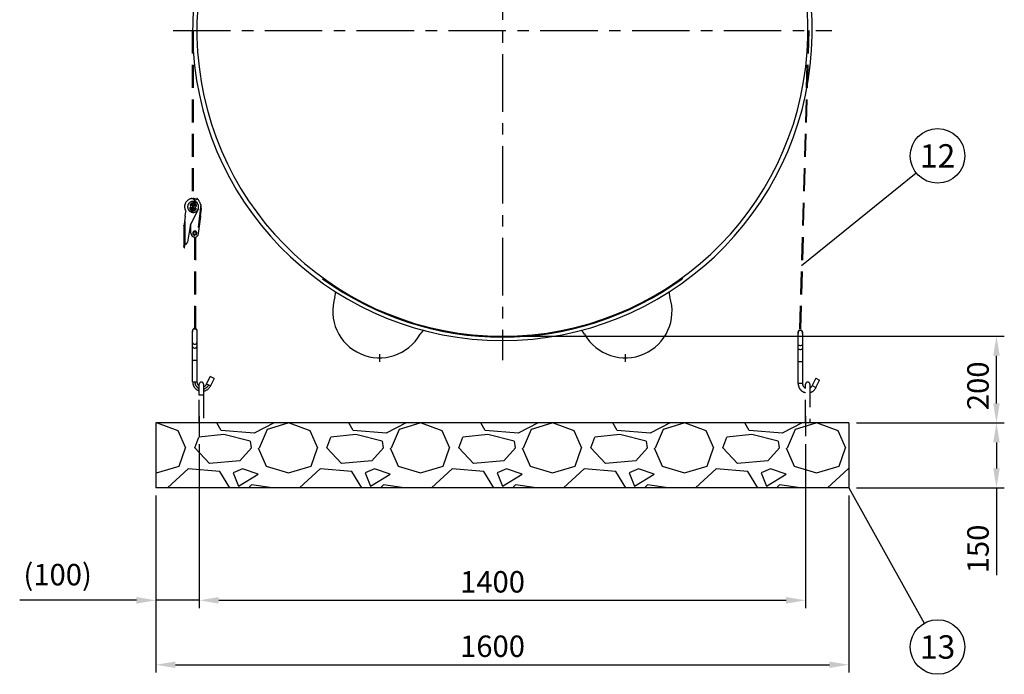
# Model space of a CAD drawing. Units: millimetres. Extents: x 0 to 10502, y -2 to 7425.
# Drawn here: x 4141 to 6415, y 3015 to 4525 of the extents above; entities that cross this region are included whole.
import ezdxf
from ezdxf.enums import TextEntityAlignment as Align

# ---------------------------------------------------------------- set-up
doc = ezdxf.new("R2010")
doc.units = ezdxf.units.MM
doc.header["$LTSCALE"] = 106
doc.linetypes.add('CENTER', pattern=[2, 1.25, -0.25, 0.25, -0.25])
doc.linetypes.add('DASHED', pattern=[0.75, 0.5, -0.25])
for name, color, linetype in [('Katko', 6, 'DASHED'), ('Keski', 1, 'CENTER'), ('Mitat', 1, 'Continuous'), ('Teksti', 5, 'Continuous')]:
    doc.layers.add(name, color=color, linetype=linetype)
doc.styles.add('ROMANS', font='romans.shx')

msp = doc.modelspace()

# ---------------------------------------------------------------- hatches: boundary and pattern name
at = {"layer": 'Mitat'}
h = msp.add_hatch(dxfattribs=at)
h.set_pattern_fill('GRAVEL', color=256, scale=12)
h.set_pattern_definition([(228.0128, (-1116.437, -426.955), (-2438.4, -2743.2), [41.0066, -4059.658]), (184.96974, (-1143.869, -457.435), (3657.599999, 304.800017), [70.3686, -6966.486]), (132.51045, (-1213.973, -463.531), (3048, -3352.8), [49.618, -4912.167]), (267.27369, (-1332.845, -539.731), (304.8, 6096), [64.0805, -6343.9725]), (292.83365, (-1335.893, -603.739), (-1524, 3657.6), [62.836, -6220.777]), (357.27369, (-1311.509, -661.651), (-6096, 304.8), [64.0805, -6343.9725]), (37.69424, (-1247.501, -664.699), (-3962.4, -3048), [84.743, -8389.574]), (72.25533, (-1180.445, -612.883), (2133.6, 6705.6), [80.0063, -7920.631]), (121.42957, (-1156.061, -536.683), (-2438.4, 3962.4), [64.2976, -6365.4655]), (175.23636, (-1189.59, -481.82), (3352.8, -304.8), [73.4056, -3596.8724]), (222.39744, (-1262.741, -475.723), (-3657.6, -3352.8), [94.9294, -9398.0127]), (138.81407, (-1031.093, -542.78), (-2133.6, 1828.8), [32.4005, -3207.668]), (171.46923, (-1055.477, -521.443), (3962.4, -609.6), [61.642, -6102.557]), (225, (-1116.44, -512.3), (-4e-14, -304.8), [43.105, -387.947]), (203.1986, (-1137.773, -475.723), (1524, 609.6), [23.213, -2298.075]), (291.8014, (-1159.11, -484.867), (-304.8, 914.4), [32.828, -1608.57]), (30.96376, (-1146.917, -515.347), (914.4, 609.6), [53.318, -1723.956]), (161.565, (-1101.2, -487.915), (609.6, -304.8), [38.554, -925.308]), (16.38954, (-1335.893, -484.867), (3048, 914.4), [54.0106, -5347.059]), (70.34618, (-1284.077, -469.627), (-1219.2, -3352.8), [45.312, -4485.866]), (293.1986, (-1101.197, -426.955), (-609.6, 1524), [46.426, -2274.862]), (343.61046, (-1082.91, -469.627), (-3048, 914.4), [54.0106, -5347.059]), (339.44395, (-1335.893, -673.843), (-1524, 609.6), [52.084, -2552.128]), (294.77514, (-1287.125, -692.13), (-1524, 3352.8), [43.641, -4320.431]), (66.8014, (-1098.15, -731.755), (609.6, 1524), [46.426, -2274.862]), (17.35402, (-1079.861, -689.083), (-3962.4, -1219.2), [51.094, -5058.285]), (69.44395, (-1247.5, -731.755), (-609.6, -1524), [26.042, -2578.17]), (101.3099, (-1116.44, -731.755), (-304.8, 1219.2), [15.542, -1538.639]), (165.9638, (-1119.485, -716.515), (914.4, -304.8), [62.836, -1193.887]), (186.009, (-1180.445, -701.275), (3048, 304.8), [58.232, -5764.964]), (303.6901, (-1146.92, -542.78), (-304.8, 609.6), [43.959, -1055.013]), (353.15723, (-1122.533, -579.355), (5181.6, -609.6), [76.747, -7597.921]), (60.9454, (-1046.333, -588.5), (-1219.2, -2133.6), [31.381, -3106.727]), (90, (-1031.1, -561.07), (-304.8, 304.8), [18.288, -286.512]), (120.25644, (-1186.541, -692.13), (1219.2, -2133.6), [42.344, -4192.073]), (48.0128, (-1207.877, -655.555), (2438.4, 2743.2), [82.013, -4018.6515]), (0, (-1153, -594.6), (304.8, 304.8), [79.248, -225.552]), (325.30485, (-1073.765, -594.595), (3048, -2133.6), [48.193, -4771.118]), (254.0546, (-1034.14, -622.027), (-304.8, -1219.2), [44.3795, -2174.598]), (207.64598, (-1046.333, -664.699), (-5791.2, -3048), [72.2574, -7153.496]), (175.42608, (-1110.341, -698.227), (-3962.4, 304.8), [76.4435, -7567.9016])])
h.paths.add_polyline_path([(6055.8, 3444.9), (6055.8, 3594.9), (4455.8, 3594.9), (4455.8, 3444.9)])

# ---------------------------------------------------------------- linework, layer by layer
for p, q in [((4840.2, 3930.3), (4840.8, 3927.4)), ((5671.3, 3930.3), (5670.8, 3927.4)), ((4455.8, 3594.9), (4455.8, 3444.9)), ((6055.8, 3594.9), (4455.8, 3594.9)), ((6055.8, 3594.9), (6055.8, 3444.9)), ((6055.8, 3444.9), (4455.8, 3444.9))]:
    msp.add_line(p, q)
for centre, radius, start, end in [((5255.8, 4500.4), 715.5, 97.368, 82.632), ((5255.8, 4500.4), 705.5, 98.0384, 81.9616), ((5255.8, 4500.4), 707.5, 234.0834, 305.9166), ((4845.4, 3893.7), 25, 342.1428, 9.4874), ((5666.2, 3893.7), 25, 170.5126, 197.8572), ((4971.9, 3852.9), 108, 162.1428, 330.516), ((5539.6, 3852.9), 108, 209.484, 17.8572), ((5087.7, 3787.5), 25, 123.1715, 150.516), ((5423.8, 3787.5), 25, 29.484, 56.8285)]:
    msp.add_arc(centre, radius, start, end)
at = {"layer": 'Katko'}
for p, q in [((4539.7, 4500.4), (4539.7, 4112.4)), ((4541.7, 4500.4), (4541.7, 4111.6)), ((5961.3, 4500.4), (5941.9, 3808.1)), ((5963.3, 4500.4), (5943.9, 3808.4)), ((4536.5, 4092.4), (4540.3, 4092)), ((4540.7, 4095.2), (4536.9, 4095.6)), ((4537, 4096.4), (4547.1, 4095.2)), ((4547.2, 4096.2), (4537.1, 4097.4)), ((4539.7, 4100), (4539.7, 4098)), ((4540.2, 4091.2), (4540.7, 4095.9)), ((4540.9, 4096.9), (4541.3, 4100.3)), ((4541.4, 4101.4), (4541.6, 4103.1)), ((4541.6, 4103.1), (4544.1, 4102.8)), ((4543.3, 4095.6), (4542.7, 4090.9)), ((4543.2, 4110.5), (4548.2, 4105.1)), ((4547, 4094.4), (4543.2, 4094.9)), ((4543.8, 4100), (4543.4, 4096.6)), ((4544.1, 4102.8), (4543.9, 4101.1)), ((4544.7, 4105.5), (4544.4, 4103)), ((4549.2, 4102.4), (4544.4, 4103)), ((4544.7, 4105.5), (4549.5, 4105)), ((4549.5, 4105), (4549.2, 4102.4)), ((4549.4, 4103.9), (4551, 4102.1)), ((4559.1, 4098.7), (4550.5, 4025.3)), ((4550.6, 4111.4), (4550.6, 4112.6)), ((4523.6, 4071.6), (4520.9, 4053.1)), ((4523.6, 4071.6), (4525.2, 4082.9)), ((4523.6, 4006.7), (4523.6, 4071.6)), ((4534.3, 4084.4), (4534, 4081.9)), ((4538.8, 4081.3), (4534, 4081.9)), ((4534.3, 4084.4), (4539.1, 4083.8)), ((4553.2, 4087.9), (4535.1, 4050.8)), ((4536.3, 4090.6), (4546.4, 4089.4)), ((4546.5, 4090.5), (4536.4, 4091.6)), ((4539.1, 4083.8), (4538.8, 4081.3)), ((4539.3, 4084), (4539.5, 4085.8)), ((4539.3, 4084), (4541.9, 4083.7)), ((4539.7, 4086.8), (4540.1, 4090.2)), ((4542.1, 4085.5), (4541.9, 4083.7)), ((4542.6, 4089.9), (4542.2, 4086.5)), ((4542.8, 4091.7), (4546.6, 4091.2)), ((4554.4, 4031.6), (4559.1, 4071)), ((4558.8, 4072.5), (4560.8, 4089.2)), ((4559.1, 4071), (4559.1, 4071)), ((4520.4, 4049.9), (4520.4, 4049.9)), ((4520.4, 4049.9), (4520.4, 4006.5)), ((4520.9, 4053.1), (4520.9, 4051.5)), ((4534.6, 4049), (4528.4, 4011.8)), ((4536.7, 4032.7), (4536.7, 4054)), ((4545.6, 3812), (4545.6, 4029.7)), ((4547.6, 3811.5), (4547.6, 4030.5)), ((4520.4, 4006.5), (4522.1, 4006.5)), ((4520.4, 4006.5), (4520.4, 4003.3)), ((4520.4, 4003.3), (4521.9, 4003.3)), ((4520.4, 4001.7), (4520.4, 4003.3)), ((4521.9, 4002.2), (4520.4, 4001.6)), ((4521.9, 4003.3), (4521.9, 4006.5)), ((4521.9, 4003.3), (4521.9, 4002.2)), ((4521.9, 4001.7), (4521.9, 4002.2)), ((4521.2, 3998.6), (4521.9, 3998.8)), ((4521.9, 3998.8), (4522.1, 4000.5)), ((4540.6, 3780.5), (4540.6, 3807)), ((5948.7, 3803.2), (5948.7, 3776.7)), ((4540.6, 3771.4), (4540.6, 3780.5)), ((4550.6, 3780.5), (4550.6, 3771.4)), ((5938.7, 3767.6), (5938.7, 3776.7)), ((5948.7, 3776.7), (5948.7, 3767.6)), ((4540.6, 3739.6), (4540.6, 3771.4)), ((4550.6, 3771.4), (4550.6, 3739.6)), ((5938.7, 3735.8), (5938.7, 3767.6)), ((5948.7, 3767.6), (5948.7, 3735.8)), ((4540.6, 3689.6), (4540.6, 3739.6)), ((4540.6, 3739.6), (4550.6, 3739.6)), ((4550.6, 3739.6), (4550.6, 3689.6)), ((5938.7, 3685.8), (5938.7, 3735.8)), ((5948.7, 3735.8), (5938.7, 3735.8)), ((5948.7, 3735.8), (5948.7, 3685.8)), ((4540.6, 3689.6), (4550.6, 3689.6)), ((4555.8, 3658.9), (4555.8, 3683.9)), ((4565.8, 3683.9), (4565.8, 3658.9)), ((4572.8, 3684.5), (4581.1, 3701.8)), ((4581.8, 3680.2), (4572.8, 3684.5)), ((4590.1, 3697.4), (4581.1, 3701.8)), ((4590.1, 3697.4), (4581.8, 3680.2)), ((5948.7, 3685.8), (5938.7, 3685.8)), ((5955.8, 3594.9), (5955.8, 3683.9)), ((5965.8, 3683.9), (5965.8, 3594.9)), ((5979.2, 3698), (5970.9, 3680.8)), ((5979.2, 3698), (5988.2, 3693.7)), ((5979.9, 3676.4), (5988.2, 3693.7)), ((5970.9, 3680.8), (5979.9, 3676.4)), ((4555.8, 3594.9), (4555.8, 3658.9)), ((4565.8, 3658.9), (4555.8, 3658.9)), ((4565.8, 3658.9), (4565.8, 3594.9))]:
    msp.add_line(p, q, dxfattribs=at)
at = {"layer": 'Katko', "flags": 128}
for points in [[(4560.8, 4089.2), (4560.5, 4092.3), (4560, 4095.4), (4559.1, 4098.7)], [(4558.8, 4072.5), (4558.8, 4072.1), (4558.8, 4071.6), (4558.9, 4071.3), (4559, 4071), (4559.1, 4071)], [(4520.4, 4049.9), (4520.5, 4050), (4520.6, 4050.2), (4520.7, 4050.6), (4520.8, 4051.1), (4520.9, 4051.5)], [(4550.5, 4025.3), (4551.7, 4026.2), (4553.2, 4028.1), (4554.3, 4031), (4554.4, 4031.6), (4554.4, 4031.6)], [(4520.4, 4001.6), (4520.5, 4000.7), (4520.7, 3999.8), (4521, 3999.1), (4521.2, 3998.7), (4521.2, 3998.6)], [(4522.1, 4000.5), (4521.9, 4001.3), (4521.9, 4001.7)], [(4522.1, 4006.5), (4523, 4006.6), (4523.6, 4006.7)], [(4540.6, 3807), (4540.6, 3807), (4540.9, 3808.8), (4542, 3810.4), (4543.6, 3811.6), (4545.5, 3812), (4547.4, 3811.6), (4549.1, 3810.5), (4550.2, 3808.9), (4550.6, 3807.2), (4550.6, 3807)], [(4550.6, 3807), (4550.6, 3806.3), (4550.6, 3805.5), (4550.6, 3804.7), (4550.6, 3803.3), (4550.6, 3801.8), (4550.6, 3799.9), (4550.6, 3798.3), (4550.6, 3796.9), (4550.6, 3794), (4550.6, 3792.1), (4550.6, 3790), (4550.6, 3787.6), (4550.6, 3785.1), (4550.6, 3782.7), (4550.6, 3780.5)], [(5948.7, 3803.2), (5948.7, 3803.2), (5948.4, 3805), (5947.4, 3806.7), (5945.7, 3807.8), (5943.8, 3808.2), (5941.9, 3807.9), (5940.2, 3806.8), (5939.1, 3805.1), (5938.7, 3803.4), (5938.8, 3803.2)], [(5938.7, 3776.7), (5938.7, 3778.6), (5938.7, 3780.6), (5938.7, 3782.6), (5938.7, 3784.4), (5938.7, 3786.6), (5938.7, 3788.4), (5938.7, 3789.9), (5938.7, 3792.9), (5938.7, 3794.7), (5938.7, 3796.6), (5938.7, 3798.5), (5938.7, 3800.3), (5938.7, 3801.9), (5938.7, 3802.6), (5938.7, 3803.2)], [(4540.6, 3780.5), (4540.6, 3780.3), (4540.9, 3779.2), (4541.5, 3778.2), (4542.4, 3777.4), (4543.6, 3776.9), (4544.9, 3776.6), (4546.2, 3776.6), (4547.5, 3776.8), (4548.7, 3777.4), (4549.6, 3778.2), (4550.3, 3779.1), (4550.6, 3780.2), (4550.6, 3780.5)], [(5948.7, 3776.7), (5948.7, 3776.5), (5948.5, 3775.4), (5947.8, 3774.5), (5946.9, 3773.7), (5945.8, 3773.1), (5944.5, 3772.8), (5943.1, 3772.8), (5941.8, 3773.1), (5940.6, 3773.6), (5939.7, 3774.4), (5939, 3775.3), (5938.7, 3776.4), (5938.7, 3776.7)], [(4540.6, 3771.4), (4540.6, 3771.2), (4540.9, 3770.1), (4541.5, 3769.1), (4542.4, 3768.4), (4543.6, 3767.8), (4544.9, 3767.5), (4546.2, 3767.5), (4547.5, 3767.7), (4548.7, 3768.3), (4549.6, 3769.1), (4550.3, 3770), (4550.6, 3771.1), (4550.6, 3771.4)], [(5948.7, 3767.6), (5948.7, 3767.4), (5948.5, 3766.3), (5947.8, 3765.4), (5946.9, 3764.6), (5945.8, 3764), (5944.5, 3763.7), (5943.1, 3763.7), (5941.8, 3764), (5940.6, 3764.5), (5939.7, 3765.3), (5939, 3766.2), (5938.7, 3767.3), (5938.7, 3767.6)]]:
    msp.add_lwpolyline(points, dxfattribs=at)
at = {"layer": 'Katko'}
for centre, radius, start, end in [((4541, 4093.6), 19.1, 100.9528, 214.2422), ((4541.7, 4093.4), 12.7, 70.4315, 180), ((4541.7, 4093.4), 12.7, 180, 233.2701), ((4536.2, 4090.1), 2.29, 83.2701, 210.8525), ((4537.1, 4097.9), 2.29, 135.6878, 263.2701), ((4541.7, 4093.4), 8.7, 91.6645, 135.6878), ((4537.1, 4097.9), 1.52, 135.6878, 263.2701), ((4541.7, 4093.4), 7.94, 30.8525, 135.6878), ((4537.1, 4097.9), 0.508, 135.6878, 263.2701), ((4541.7, 4093.4), 6.92, 30.8525, 135.6878), ((4541, 4093.6), 19.1, 93.7261, 100.9528), ((4538.6, 4106.1), 6.35, 43.0534, 100.9528), ((4541.7, 4093.4), 12.7, 250.4315, 53.2701), ((4541.7, 4093.4), 5, 113.5782, 130.3702), ((4544.4, 4102.8), 2.79, 83.2701, 173.2701), ((4541, 4093.6), 19, 63.3385, 87.7076), ((4541.7, 4093.4), 5, 36.17, 68.5558), ((4541.7, 4093.4), 8.7, 30.8525, 74.8758), ((4544.4, 4102.8), 0.254, 83.2701, 173.2701), ((4547.2, 4096.7), 2.29, 263.2701, 30.8525), ((4547.2, 4096.7), 1.52, 263.2701, 30.8525), ((4547.2, 4096.7), 0.508, 263.2701, 30.8525), ((4549.9, 4111.4), 0.762, 243.3385, 0), ((4551, 4112.6), 0.381, 41.3367, 180), ((4522.7, 4087.7), 38.1, 16.8266, 41.3367), ((4541.7, 4093.4), 8.7, 210.8525, 254.8758), ((4536.2, 4090.1), 1.52, 83.2701, 210.8525), ((4541.7, 4093.4), 7.94, 210.8525, 315.6878), ((4536.2, 4090.1), 0.508, 83.2701, 210.8525), ((4541.7, 4093.4), 6.92, 210.8525, 315.6878), ((4541.7, 4093.4), 5, 216.17, 248.5558), ((4539.1, 4084.1), 2.79, 263.2701, 353.2701), ((4539.1, 4084.1), 0.254, 263.2701, 353.2701), ((4541.7, 4093.4), 8.7, 271.6645, 315.6878), ((4541.7, 4093.4), 5, 277.9845, 310.3702), ((4546.3, 4088.9), 0.508, 315.6878, 83.2701), ((4546.3, 4088.9), 1.52, 315.6878, 83.2701), ((4546.3, 4088.9), 2.29, 315.6878, 83.2701), ((4540.9, 4048), 6.35, 154.1085, 170.5377), ((4545.6, 4032.7), 8.89, 180, 270), ((4545.6, 4032.7), 4.83, 294.4829, 180), ((4545.6, 4032.7), 4.83, 180, 270), ((4545.6, 4032.7), 3, 311.8103, 270), ((4545.6, 4032.7), 8.89, 283.0012, 303.2753), ((4526.7, 4001.7), 6.35, 180, 180.9525), ((4522.1, 4012.9), 6.35, 283.128, 350.5377), ((4545.6, 3807.2), 5.5, 90, 202.8082), ((4545.6, 3807.2), 5.5, 335.5153, 90), ((5943.7, 3803.4), 5.5, 90, 204.4847), ((5943.7, 3803.4), 5, 178.7575, 185.6611), ((5943.7, 3803.4), 5, 113.5782, 159.1265), ((5943.7, 3803.4), 5.5, 337.1918, 90), ((5943.7, 3803.4), 5, 15.7699, 90), ((4562.3, 3689.6), 21.7, 180, 252.5759), ((4562.3, 3689.6), 16.7, 180, 247.0906), ((4562.3, 3689.6), 11.7, 180, 236.213), ((4560.8, 3683.9), 5, 0, 180), ((4562.3, 3689.6), 11.7, 287.5198, 334.2345), ((5960.4, 3685.8), 21.7, 180, 257.6973), ((5960.4, 3685.8), 11.7, 180, 246.6895), ((5960.8, 3683.9), 5, 0, 180), ((4562.3, 3689.6), 16.7, 282.1648, 334.2345), ((4562.3, 3689.6), 21.7, 279.3286, 334.2345), ((5960.4, 3685.8), 11.7, 297.4793, 334.2345), ((5960.4, 3685.8), 21.7, 284.3865, 334.2345)]:
    msp.add_arc(centre, radius, start, end, dxfattribs=at)
at = {"layer": 'Keski'}
for p, q in [((5255.8, 6777.6), (5255.8, 3739.9)), ((4495.3, 4500.4), (6016.3, 4500.4)), ((4555.8, 3610.5), (4555.8, 3563.9)), ((5955.8, 3610.5), (5955.8, 3563.9))]:
    msp.add_line(p, q, dxfattribs=at)
at = {"layer": 'Mitat'}
for p, q in [((5273.8, 3794.9), (6414.7, 3794.9)), ((6396.7, 3639.9), (6396.7, 3749.9)), ((6073.8, 3594.9), (6414.7, 3594.9)), ((6073.8, 3594.9), (6414.7, 3594.9)), ((6396.7, 3549.9), (6396.7, 3489.9)), ((4555.8, 3545.9), (4555.8, 3167.3)), ((4555.8, 3545.9), (4555.8, 3167.3)), ((5955.8, 3545.9), (5955.8, 3167.3)), ((6073.8, 3444.9), (6414.7, 3444.9)), ((6396.7, 3444.9), (6396.7, 3243.7)), ((4455.8, 3426.9), (4455.8, 3018.6)), ((4455.8, 3426.9), (4455.8, 3167.3)), ((6055.8, 3426.9), (6055.8, 3018.6)), ((4410.8, 3185.3), (4141.2, 3185.3)), ((4555.8, 3185.3), (4455.8, 3185.3)), ((4600.8, 3185.3), (5910.8, 3185.3)), ((4600.8, 3185.3), (4645.8, 3185.3)), ((4500.8, 3036.6), (6010.8, 3036.6))]:
    msp.add_line(p, q, dxfattribs=at)
for points in [[(6389.2, 3749.9), (6404.2, 3749.9), (6396.7, 3794.9)], [(6389.2, 3639.9), (6404.2, 3639.9), (6396.7, 3594.9)], [(6389.2, 3549.9), (6404.2, 3549.9), (6396.7, 3594.9)], [(6389.2, 3489.9), (6404.2, 3489.9), (6396.7, 3444.9)], [(4410.8, 3192.8), (4410.8, 3177.8), (4455.8, 3185.3)], [(4600.8, 3192.8), (4600.8, 3177.8), (4555.8, 3185.3)], [(4600.8, 3192.8), (4600.8, 3177.8), (4555.8, 3185.3)], [(5910.8, 3192.8), (5910.8, 3177.8), (5955.8, 3185.3)], [(4500.8, 3044.1), (4500.8, 3029.1), (4455.8, 3036.6)], [(6010.8, 3044.1), (6010.8, 3029.1), (6055.8, 3036.6)]]:
    msp.add_solid(points, dxfattribs=at)
at = {"layer": 'Teksti'}
for p, q in [((5946.1, 3958.2), (6211.6, 4171.6)), ((4971.9, 3753.8), (4971.9, 3736)), ((5539.6, 3753.8), (5539.6, 3736)), ((6055.8, 3444.9), (6230, 3132.6))]:
    msp.add_line(p, q, dxfattribs=at)
for centre in [(6260.7, 4211.1), (6260.7, 3077.6)]:
    msp.add_circle(centre, 63, dxfattribs=at)

# ---------------------------------------------------------------- texts
at = {"layer": 'Mitat', "style": 'ROMANS'}
for s, p in [('200', (6378.7, 3624.2)), ('150', (6378.7, 3247.6))]:
    msp.add_text(s, height=49.5, rotation=90, dxfattribs=at).set_placement(p)
for s, p in [('(100)', (4149.8, 3219.8)), ('1400', (5158, 3203.3)), ('1600', (5158, 3054.6))]:
    msp.add_text(s, height=49.5, dxfattribs=at).set_placement(p)
at = {"layer": 'Teksti', "style": 'ROMANS'}
for s, p in [('12', (6260.7, 4211.1)), ('13', (6260.7, 3077.6))]:
    msp.add_text(s, height=54, dxfattribs=at).set_placement(p, align=Align.MIDDLE_CENTER)

doc.saveas('drawing.dxf')
